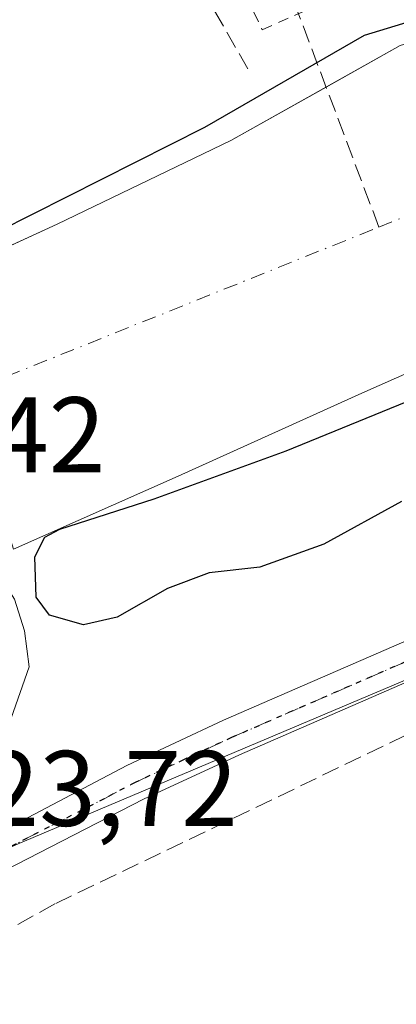
# Model space of a CAD drawing. Units: metres. Extents: x 618310 to 621779, y 4692422 to 4694794.
# Drawn here: x 620190 to 620225, y 4692470 to 4692562 of the extents above; entities that cross this region are included whole.
import ezdxf

# ---------------------------------------------------------------- set-up
doc = ezdxf.new("R2010")
doc.units = ezdxf.units.M
doc.header["$MEASUREMENT"] = 0
for name, pattern in [('DGN Style 2', [1.6480167562047852, 0.988810053722871, -0.6592067024819142]), ('DGN Style 3', [2.307223458686699, 1.648016756204785, -0.6592067024819142]), ('DGN Style 4', [2.6384748266838614, 1.318413404963828, -0.6592067024819142, 0.001648016756204785, -0.6592067024819142]), ('DGN Style 5', [1.1536117293433497, 0.4944050268614355, -0.6592067024819142])]:
    doc.linetypes.add(name, pattern=pattern)
for name, color, linetype, lineweight in [('Alambrada', 7, 'DGN Style 2', 0), ('Arbolado forestal CxS', 92, 'Continuous', 0), ('Camino Cxs', 7, 'Continuous', 0), ('Corriente artificial Cxs', 4, 'Continuous', 13), ('Corriente artificial eje', 142, 'DGN Style 4', 0), ('Corriente artificial lineal', 4, 'DGN Style 3', 13), ('Cultivos herbáceos CxS', 92, 'Continuous', 0), ('Curva de nivel maestra', 30, 'Continuous', 30), ('Pastizal CxS', 92, 'Continuous', 0), ('Pista no pavimentada Cxs', 111, 'Continuous', 0), ('Pista no pavimentada eje', 91, 'DGN Style 4', 0), ('Ruta', 7, 'DGN Style 5', 30), ('Rótulo de punto de cota en construcción', 7, 'Continuous', 0), ('Rótulo de punto de cota en terreno', 7, 'Continuous', 0), ('Senda', 7, 'DGN Style 3', 0), ('Suelo desnudo CxS', 253, 'Continuous', 0)]:
    doc.layers.add(name, color=color, linetype=linetype, lineweight=lineweight)
doc.styles.add('Style-Arial', font='txt')

# ---------------------------------------------------------------- blocks, each defined once
blk = doc.blocks.new('*U7')
at = {"layer": 'Arbolado forestal CxS', "color": 92, "linetype": 'Continuous', "lineweight": 0}
for points in [[(620238.9686000004, 4692505.4713, 323.9177999999956), (620189.6630999995, 4692484.6315, 323.653999999995), (620155.8136, 4692469.0219, 323.6582000000053), (620123.8353000004, 4692451.986, 324.0151000000042), (620065.1693000002, 4692450.9792, 316.1674000000057)], [(620115.5500999996, 4692480.770099999, 316.8301999999967), (620127.8800999997, 4692486.130100001, 316.3267999999953), (620137.9501, 4692492.3201, 316.2415000000037), (620152.3744000001, 4692502.693200001, 318.8398000000016), (620151.6401000004, 4692504.6601, 317.2519000000029), (620158.7018999998, 4692507.546800001, 321.0532999999996), (620167.7001999998, 4692510.220100001, 327.1493000000046), (620175.3366, 4692512.9845, 324.9904999999999), (620175.9600999998, 4692513.210200001, 324.7559999999939), (620176.6642000005, 4692513.465700001, 324.501099999994), (620186.5401, 4692516.9101, 323.488400000002), (620187.4501, 4692516.6501, 323.5773000000045), (620187.9700999996, 4692516.280099999, 323.6189000000013), (620188.3501000004, 4692515.770099999, 323.6861000000063), (620189.4600999998, 4692512.270099999, 324.2320000000037), (620204.8300999999, 4692519.090100001, 323.8417999999947), (620222.0301000001, 4692526.840100001, 324.117499999993), (620236.6101000002, 4692533.270099999, 323.8482999999979)]]:
    blk.add_polyline3d(points, dxfattribs=at)
blk = doc.blocks.new('*U17')
at = {"layer": 'Camino Cxs', "color": 7, "linetype": 'Continuous', "lineweight": 0}
for points in [[(620174.0701000001, 4692492.470100001, 323.7228999999934), (620170.9819, 4692493.850299999, 323.742499999993), (620169.6697000006, 4692495.8783, 323.7670999999973), (620167.7451, 4692499.670100001, 324.1110000000044), (620168.5800999999, 4692503.0001, 324.9238000000041), (620171.1001000004, 4692507.720100001, 326.5127999999968), (620174.8901000004, 4692510.7601, 325.4980000000069), (620178.3400999998, 4692512.190099999, 324.6328000000067), (620181.6201, 4692512.530099999, 324.3660999999993), (620183.5601000005, 4692512.280099999, 324.6135000000068), (620185.3300999999, 4692511.530099999, 325.0592999999935), (620189.1201, 4692508.2601, 326.1217000000034), (620189.5500999996, 4692507.5801, 326.1638999999996), (620190.4801000003, 4692504.630100001, 325.8831000000064), (620190.9101, 4692501.2601, 324.9633999999933), (620189.2301000003, 4692496.460100001, 324.1753999999929), (620187.9700999996, 4692494.600099999, 324.0133999999962), (620185.1101000002, 4692492.5701, 323.764599999995), (620180.9001000002, 4692492.1501, 323.7351999999955)], [(620184.1601, 4692507.4301, 325.3159000000014), (620182.5601000005, 4692507.940099999, 325.5029000000068), (620180.7901, 4692507.850099999, 325.1263999999938), (620177.5900999998, 4692506.670100001, 324.5100999999996), (620175.6601, 4692504.7301, 324.7149999999965), (620174.9001000002, 4692502.530099999, 324.6621000000014), (620175.3300999999, 4692499.590100001, 324.2866999999969), (620176.1700999998, 4692497.9901, 324.0754000000015), (620178.1101000002, 4692496.640100001, 324.0314000000071), (620181.7301000003, 4692495.890100001, 324.1953000000067), (620186.2001, 4692497.5001, 324.3616000000038), (620187.7901, 4692500.530099999, 324.7942000000039), (620187.7001, 4692503.4001, 325.0525000000052), (620187.2001, 4692504.9101, 324.9520000000048)]]:
    blk.add_polyline3d(points, close=True, dxfattribs=at)

msp = doc.modelspace()

# ---------------------------------------------------------------- linework, layer by layer
at = {"layer": 'Alambrada', "color": 7, "linetype": 'DGN Style 2', "lineweight": 0}
msp.add_polyline3d([(620069.3701, 4692549.0701, 325.5580000000046), (620072.4801000003, 4692549.620100001, 325.7592000000004), (620174.9401000004, 4692581.280099999, 327.0688999999985), (620181.0100999996, 4692582.370100001, 328.360400000005), (620188.0800999999, 4692582.390100001, 328.2975000000006), (620198.8000999996, 4692579.380100001, 328.5926999999938), (620203.2600999996, 4692577.690099999, 330.1548000000039), (620207.5701000001, 4692571.300100001, 330.2317000000039), (620212.7100999998, 4692560.780099999, 327.7920000000013), (620218.4901000002, 4692563.360099999, 328.2798999999941), (620215.9501, 4692568.9901, 329.7715000000026), (620211.1401000004, 4692582.710100001, 328.7737000000052), (620207.5100999996, 4692587.770099999, 326.9728000000032), (620202.7901, 4692590.030099999, 325.9789000000019), (620184.6001000004, 4692591.360099999, 326.9909000000043), (620179.9600999998, 4692591.350099999, 326.5795000000071), (620144.0100999996, 4692581.610099999, 325.4671999999992), (620098.3701, 4692568.2301, 325.2734000000055), (620071.9200999998, 4692560.450099999, 325.9088000000047), (620065.7801000001, 4692557.4101, 325.7716999999975)], dxfattribs=at)
at = {"layer": 'Arbolado forestal CxS', "color": 92, "linetype": 'Continuous', "lineweight": 0}
for points in [[(620261.3748000005, 4692540.1176, 323.3080000000046), (620254.5102000004, 4692537.1801, 323.3660999999993), (620247.0000999998, 4692536.280099999, 323.8396000000066), (620236.6101000002, 4692533.270099999, 323.8482999999979), (620222.0301000001, 4692526.840100001, 324.117499999993), (620204.8300999999, 4692519.090100001, 323.8417999999947), (620189.4600999998, 4692512.270099999, 324.2320000000037), (620188.3501000004, 4692515.770099999, 323.6861000000063), (620187.9700999996, 4692516.280099999, 323.6189000000013), (620187.4501, 4692516.6501, 323.5773000000045), (620186.5401, 4692516.9101, 323.488400000002), (620176.6642000005, 4692513.465700001, 324.501099999994), (620175.9600999998, 4692513.210200001, 324.7559999999939), (620175.3366, 4692512.9845, 324.9904999999999), (620167.7001999998, 4692510.220100001, 327.1493000000046), (620158.7018999998, 4692507.546800001, 321.0532999999996), (620151.6401000004, 4692504.6601, 317.2519000000029), (620152.3744000001, 4692502.693200001, 318.8398000000016), (620137.9501, 4692492.3201, 316.2415000000037), (620127.8800999997, 4692486.130100001, 316.3267999999953), (620115.5500999996, 4692480.770099999, 316.8301999999967)], [(620261.3748000005, 4692540.1176, 323.3080000000046), (620265.9527000004, 4692529.690099999, 325.3279000000039), (620276.8683000002, 4692525.0943, 324.1641999999993), (620265.6300999997, 4692516.8431, 323.7807999999932), (620254.4426999995, 4692512.114499999, 323.9189000000042), (620254.4911000002, 4692512.032299999, 323.9180000000051), (620254.4084999999, 4692511.997300001, 323.917300000001), (620238.9686000004, 4692505.4713, 323.9177999999956), (620189.6630999995, 4692484.6315, 323.653999999995), (620155.8136, 4692469.0219, 323.6582000000053), (620123.8355, 4692451.986199999, 324.0151000000042)]]:
    msp.add_polyline3d(points, dxfattribs=at)
at = {"layer": 'Camino Cxs', "color": 7, "linetype": 'Continuous', "lineweight": 0}
msp.add_polyline3d([(620167.7451, 4692499.670100001, 324.1110000000044), (620168.5800999999, 4692503.0001, 324.9238000000041), (620171.1001000004, 4692507.720100001, 326.5127999999968), (620174.8901000004, 4692510.7601, 325.4980000000069), (620178.3400999998, 4692512.190099999, 324.6328000000067), (620181.6201, 4692512.530099999, 324.3660999999993), (620183.5601000005, 4692512.280099999, 324.6135000000068), (620185.3300999999, 4692511.530099999, 325.0592999999935), (620189.1201, 4692508.2601, 326.1217000000034), (620189.5500999996, 4692507.5801, 326.1638999999996), (620190.4801000003, 4692504.630100001, 325.8831000000064), (620190.9101, 4692501.2601, 324.9633999999933), (620189.2301000003, 4692496.460100001, 324.1753999999929), (620187.9700999996, 4692494.600099999, 324.0133999999962), (620185.1101000002, 4692492.5701, 323.764599999995), (620180.9001000002, 4692492.1501, 323.7351999999955), (620174.0701000001, 4692492.470100001, 323.7228999999934)], dxfattribs=at)
at = {"layer": 'Corriente artificial Cxs', "color": 4, "linetype": 'Continuous', "lineweight": 13}
for points in [[(620180.4801000003, 4692536.640100001, 324.129700000005), (620193.5301000001, 4692542.610099999, 325.6676000000007), (620209.7701000003, 4692550.450099999, 325.7596999999951), (620218.6732999999, 4692555.4364, 325.9450999999972), (620225.5900999998, 4692559.3101, 325.6276000000071), (620239.5701000001, 4692563.450099999, 325.9141999999993), (620244.9101, 4692564.690099999, 325.7967999999965), (620260.7401000002, 4692573.350099999, 326.1918000000005), (620272.0401, 4692577.890100001, 325.6371999999974), (620279.2401000002, 4692577.700099999, 325.8350999999966), (620286.4401000004, 4692578.3201, 325.6343000000052), (620289.7200999996, 4692579.970100001, 325.5313000000024), (620301.8501000004, 4692583.280099999, 325.8834999999963), (620309.6601, 4692586.380100001, 325.483699999997), (620331.0401, 4692593.200099999, 325.3062000000064), (620361.0500999996, 4692604.140100001, 324.7402000000002), (620385.1001000004, 4692614.050100001, 325.2421999999933), (620410.3800999997, 4692623.550100001, 325.5200999999943), (620436.9001000002, 4692632.020099999, 325.4946999999956)], [(620418.4901000002, 4692600.030099999, 323.644100000005), (620394.2100999998, 4692590.890100001, 323.6374000000069), (620369.7401000002, 4692581.670100001, 324.381899999993), (620339.1201, 4692569.470100001, 324.5247999999993), (620318.3201000001, 4692562.130100001, 324.3359000000055), (620309.9401000004, 4692558.950099999, 323.8476999999984), (620299.1001000004, 4692555.4901, 323.8518999999943), (620293.4200999998, 4692553.540100001, 324.0564000000013), (620280.8501000004, 4692549.5801, 323.7967999999965), (620278.0301000001, 4692548.3101, 323.7005000000063), (620271.8501000004, 4692544.600099999, 323.5892000000022), (620254.5100999996, 4692537.1801, 323.3660999999993), (620247.0000999998, 4692536.280099999, 323.8396000000066), (620236.6101000002, 4692533.270099999, 323.8482999999979), (620222.0301000001, 4692526.840100001, 324.117499999993), (620204.8300999999, 4692519.090100001, 323.8417999999947), (620189.4600999998, 4692512.270099999, 324.2320000000037)], [(620236.6101000002, 4692533.270099999, 323.8482999999979), (620222.0301000001, 4692526.840100001, 324.117499999993), (620204.8300999999, 4692519.090100001, 323.8417999999947), (620189.4600999998, 4692512.270099999, 324.2320000000037), (620188.3501000004, 4692515.770099999, 323.6861000000063), (620187.9700999996, 4692516.280099999, 323.6189000000013), (620187.4501, 4692516.6501, 323.5773000000045), (620186.5401, 4692516.9101, 323.488400000002), (620186.5355000002, 4692516.908500001, 323.4882999999973), (620183.7969000004, 4692515.953299999, 323.4760999999999), (620175.9600999998, 4692513.210100001, 324.7559999999939), (620172.539, 4692521.955399999, 324.9535999999935), (620172.5377000002, 4692521.9586, 324.9536999999983), (620169.8701, 4692528.7601, 323.5118999999977), (620179.9401000004, 4692532.2301, 322.3148999999976), (620180.8601000002, 4692533.1601, 322.7054000000062), (620181.2594999997, 4692534.399, 323.2476000000024), (620181.1801000005, 4692535.270099999, 323.593399999998), (620180.4801000003, 4692536.640100001, 324.129700000005), (620193.5301000001, 4692542.610099999, 325.6676000000007), (620209.7701000003, 4692550.450099999, 325.7596999999951), (620218.6732999999, 4692555.4364, 325.9450999999972), (620225.5900999998, 4692559.3101, 325.6276000000071)]]:
    msp.add_polyline3d(points, dxfattribs=at)
at = {"layer": 'Corriente artificial eje', "color": 142, "linetype": 'DGN Style 4', "lineweight": 0}
msp.add_polyline3d([(620172.5377000002, 4692521.9586, 324.9536999999983), (620183.7200999996, 4692526.360099999, 322.6450999999943), (620223.6107999999, 4692542.345100001, 322.6592999999993), (620255.9901000002, 4692555.3201, 322.6754999999976), (620349.1300999997, 4692588.220100001, 322.9848999999958), (620422.9901000002, 4692614.710100001, 322.5528000000049), (620499.8201000001, 4692634.6801, 323.1725000000006), (620506.8370000003, 4692636.068, 323.715200000006)], dxfattribs=at)
at = {"layer": 'Corriente artificial lineal', "color": 4, "linetype": 'DGN Style 3', "lineweight": 13, "extrusion": (0.04366624583114603, -0.1157770320896266, 0.992314938825135), "elevation": -515885.6093675598, "flags": 128}
msp.add_lwpolyline([(2236286.603537331, 4139748.223859316), (2236286.603537331, 4139773.170949704)], dxfattribs=at)
at = {"layer": 'Corriente artificial lineal', "color": 4, "linetype": 'DGN Style 3', "lineweight": 13}
msp.add_polyline3d([(620248.9568999996, 4692505.828600001, 323.7290000000066), (620193.3101000005, 4692479.110099999, 323.4671999999992), (620155.4401000004, 4692458.1601, 323.789300000004), (620144.4401000004, 4692452.340100001, 323.6791999999987), (620144.4392999997, 4692452.3397, 323.6791999999987)], dxfattribs=at)
at = {"layer": 'Cultivos herbáceos CxS', "color": 92, "linetype": 'Continuous', "lineweight": 0}
for points in [[(620528.6069999998, 4692458.933499999, 323.7085999999982), (620123.8353000004, 4692451.986, 324.0151000000042), (620155.8136, 4692469.0219, 323.6582000000053), (620189.6630999995, 4692484.6315, 323.653999999995), (620238.9686000004, 4692505.4713, 323.9177999999956), (620254.4084999999, 4692511.997300001, 323.917300000001), (620254.4911000002, 4692512.032299999, 323.9180000000051), (620254.4426999995, 4692512.114499999, 323.9189000000042), (620265.6300999997, 4692516.8431, 323.7807999999932), (620276.8683000002, 4692525.0943, 324.1641999999993), (620265.9527000004, 4692529.690099999, 325.3279000000039), (620261.3748000005, 4692540.1176, 323.3080000000046), (620271.8501000004, 4692544.600099999, 323.5892000000022), (620278.0301000001, 4692548.3101, 323.7005000000063), (620280.8501000004, 4692549.5801, 323.7967999999965), (620293.4200999998, 4692553.540100001, 324.0564000000013), (620299.1001000004, 4692555.4901, 323.8518999999943), (620309.9401000004, 4692558.950099999, 323.8476999999984), (620318.3201000001, 4692562.130100001, 324.3359000000055), (620339.1201, 4692569.470100001, 324.5247999999993), (620369.7401000002, 4692581.670100001, 324.381899999993), (620394.2100999998, 4692590.890100001, 323.6374000000069), (620418.4901000002, 4692600.030099999, 323.644100000005)], [(620261.3748000005, 4692540.1176, 323.3080000000046), (620265.9527000004, 4692529.690099999, 325.3279000000039), (620276.8683000002, 4692525.0943, 324.1641999999993), (620265.6300999997, 4692516.8431, 323.7807999999932), (620254.4426999995, 4692512.114499999, 323.9189000000042), (620254.4911000002, 4692512.032299999, 323.9180000000051), (620254.4084999999, 4692511.997300001, 323.917300000001), (620238.9686000004, 4692505.4713, 323.9177999999956), (620189.6630999995, 4692484.6315, 323.653999999995), (620155.8136, 4692469.0219, 323.6582000000053), (620123.8355, 4692451.986199999, 324.0151000000042)]]:
    msp.add_polyline3d(points, dxfattribs=at)
at = {"layer": 'Curva de nivel maestra', "color": 30, "linetype": 'Continuous', "lineweight": 30, "elevation": 325, "flags": 128}
for points in [[(620290.0196000002, 4692582.143800001), (620278.4308000002, 4692579.603800001), (620269.0645000003, 4692578.4926), (620258.9045000002, 4692573.888800001), (620243.9819999998, 4692566.9038), (620239.8545000004, 4692565.6338), (620222.2331999998, 4692560.236300001), (620207.3107000003, 4692551.663699999), (620181.5899999999, 4692538.710100001), (620175.9400000004, 4692537.1801), (620169.2999999998, 4692536.190099999), (620166.4100000003, 4692534.700099999), (620165.04, 4692531.5101), (620164.2421000004, 4692529.369999999), (620162.6347000003, 4692527.742799999), (620155.3322000002, 4692525.4012), (620148.4800000006, 4692525.040100001), (620143.8399999999, 4692526.0001), (620137.6299999999, 4692530.7301), (620130.2599999999, 4692534.140100001), (620123.1500000004, 4692533.7601), (620116.4400000004, 4692531.270099999)], [(620225.7300000006, 4692516.710100001), (620218.4500000002, 4692512.7401), (620212.4800000006, 4692510.5801), (620207.7300000006, 4692510.050100001), (620203.8600000005, 4692508.600099999), (620199.1399999997, 4692505.9001), (620196, 4692505.1801), (620192.8200000003, 4692506.100099999), (620191.5800000001, 4692507.770099999), (620191.4500000002, 4692511.550100001), (620192.3799999999, 4692513.370100001), (620193.7699999996, 4692514.130100001), (620202.6100000005, 4692516.970100001), (620214.9500000002, 4692521.450099999), (620229.2100000001, 4692527.280099999)]]:
    msp.add_lwpolyline(points, dxfattribs=at)
at = {"layer": 'Pastizal CxS', "color": 92, "linetype": 'Continuous', "lineweight": 0}
msp.add_polyline3d([(620239.5701000001, 4692563.450099999, 325.9141999999993), (620225.5900999998, 4692559.3101, 325.6276000000071), (620209.7701000003, 4692550.450099999, 325.7596999999951), (620193.5301999999, 4692542.610099999, 325.6674999999959), (620180.4901000002, 4692536.640100001, 324.1298999999999), (620181.1801000005, 4692535.270099999, 323.593399999998), (620181.2600999996, 4692534.4001, 323.2480999999971), (620180.8602, 4692533.1601, 322.7054000000062), (620179.9501, 4692532.2401, 322.3162000000011), (620169.8701, 4692528.770099999, 323.5124999999971), (620169.8735999997, 4692528.761299999, 323.5108000000037), (620161.9301000005, 4692525.780099999, 325.4560000000056), (620153.0601000005, 4692522.7601, 323.4014000000025), (620145.1401000004, 4692520.6801, 319.7495000000054), (620143.8501000004, 4692523.4101, 322.0439000000042), (620134.7600999996, 4692520.420100001, 318.6518000000069), (620121.3701, 4692519.050100001, 317.7623000000021), (620114.6401000004, 4692517.280099999, 318.8371999999945)], dxfattribs=at)
msp.add_polyline3d([(620239.5701000001, 4692563.450099999, 325.9141999999993), (620225.5900999998, 4692559.3101, 325.6276000000071), (620209.7701000003, 4692550.450099999, 325.7596999999951), (620193.5301999999, 4692542.610099999, 325.6674999999959), (620180.4901000002, 4692536.640100001, 324.1298999999999), (620181.1801000005, 4692535.270099999, 323.593399999998), (620181.2600999996, 4692534.4001, 323.2480999999971), (620180.8602, 4692533.1601, 322.7054000000062), (620179.9501, 4692532.2401, 322.3162000000011), (620169.8701, 4692528.770099999, 323.5124999999971), (620169.8735999997, 4692528.761299999, 323.5108000000037), (620161.9301000005, 4692525.780099999, 325.4560000000056), (620153.0601000005, 4692522.7601, 323.4014000000025), (620145.1401000004, 4692520.6801, 319.7495000000054), (620143.8501000004, 4692523.4101, 322.0439000000042), (620134.7600999996, 4692520.420100001, 318.6518000000069), (620121.3701, 4692519.050100001, 317.7623000000021), (620114.6401000004, 4692517.280099999, 318.8371999999945)], dxfattribs=at)
at = {"layer": 'Pista no pavimentada Cxs', "color": 111, "linetype": 'Continuous', "lineweight": 0}
for points in [[(620167.7000000002, 4692474.8103, 323.6358999999939), (620180.5000999998, 4692481.780099999, 323.6428000000014), (620194.2500999998, 4692489.0001, 324.0204999999987), (620200.0301000001, 4692492.040100001, 325.5010000000038), (620209.0800999999, 4692496.280099999, 325.9196999999986), (620255.1901000004, 4692516.3101, 325.748900000006), (620339.7600999996, 4692549.4101, 327.0017999999982), (620377.3601000002, 4692563.050100001, 324.350099999996), (620406.5000999998, 4692574.700099999, 324.4502999999968), (620425.2100999998, 4692581.7601, 324.3145999999979)], [(620119.4901000002, 4692454.380100001, 324.1315999999933), (620124.9501, 4692454.0701, 323.972299999994), (620127.1901000004, 4692454.3201, 323.9011000000028), (620132.0201000003, 4692455.6801, 323.820200000002), (620139.9301000005, 4692459.690099999, 323.7161999999953), (620160.9600000001, 4692471.1403, 323.6695999999938), (620167.7000000002, 4692474.8103, 323.6358999999939), (620180.5000999998, 4692481.780099999, 323.6428000000014), (620194.2500999998, 4692489.0001, 324.0204999999987), (620200.0301000001, 4692492.040100001, 325.5010000000038), (620209.0800999999, 4692496.280099999, 325.9196999999986), (620255.1901000004, 4692516.3101, 325.748900000006), (620339.7600999996, 4692549.4101, 327.0017999999982)], [(620340.6201, 4692547.130100001, 325.2878999999957), (620256.5601000005, 4692513.0601, 324.1434000000008), (620254.9101, 4692512.340100001, 323.9781999999978), (620254.3101000005, 4692509.8201, 323.8991999999998), (620254.8201000001, 4692505.860099999, 323.7304000000004), (620262.0301000001, 4692489.6801, 323.4741000000067), (620274.2801000001, 4692459.5701, 323.7685000000056), (620276.5900999998, 4692454.610099999, 324.8889999999956), (620276.5910999998, 4692454.607899999, 324.8894), (620272.8285999997, 4692454.543299999, 323.5408000000025), (620271.1300999997, 4692458.200099999, 323.2311999999947), (620258.8701, 4692488.340100001, 323.257500000007), (620251.8601000002, 4692504.0801, 323.551999999996), (620250.0800999999, 4692506.350099999, 323.7333000000072), (620248.0601000005, 4692507.610099999, 323.9023000000016), (620245.3101000005, 4692508.1601, 324.0442000000039), (620210.5800999999, 4692493.030099999, 324.198000000004), (620201.6001000004, 4692488.890100001, 324.2079999999987), (620182.0500999996, 4692478.870100001, 323.6247000000003), (620141.4600999998, 4692456.8101, 323.8007000000071), (620132.4301000005, 4692452.630100001, 323.8488999999972), (620130.7200999996, 4692452.110099999, 323.8965000000026), (620130.7001, 4692452.103900001, 323.897100000002), (620114.0943999998, 4692451.818800001, 324.2869000000064)], [(620272.8285999997, 4692454.543400001, 323.5408000000025), (620271.1300999997, 4692458.200099999, 323.2311999999947), (620258.8701, 4692488.340100001, 323.257500000007), (620251.8601000002, 4692504.0801, 323.551999999996), (620250.0800999999, 4692506.350099999, 323.7333000000072), (620248.0601000005, 4692507.610099999, 323.9023000000016), (620245.3101000005, 4692508.1601, 324.0442000000039), (620210.5800999999, 4692493.030099999, 324.198000000004), (620201.6001000004, 4692488.890100001, 324.2079999999987), (620182.0500999996, 4692478.870100001, 323.6247000000003), (620141.4600999998, 4692456.8101, 323.8007000000071), (620132.4301000005, 4692452.630100001, 323.8488999999972), (620130.7200999996, 4692452.110099999, 323.8965000000026), (620130.7001, 4692452.103900001, 323.897100000002)]]:
    msp.add_polyline3d(points, dxfattribs=at)
at = {"layer": 'Pista no pavimentada eje', "color": 91, "linetype": 'DGN Style 4', "lineweight": 0}
msp.add_polyline3d([(620164.8482999997, 4692471.3871, 323.6150999999954), (620181.2751000002, 4692480.325099999, 323.631899999993), (620188.1501000002, 4692483.9351, 323.6588000000047), (620197.9250999996, 4692488.9451, 324.3748000000051), (620200.8151000004, 4692490.465100001, 324.8218999999954), (620205.3400999998, 4692492.585100001, 324.7005000000063), (620209.8300999999, 4692494.655099999, 324.9973999999929), (620227.1951000001, 4692502.220100001, 324.0883999999933), (620245.3075000001, 4692510.088099999, 324.4527999999991), (620250.1255000001, 4692512.185900001, 324.3273000000045)], dxfattribs=at)
at = {"layer": 'Ruta', "color": 7, "linetype": 'DGN Style 5', "lineweight": 30}
msp.add_polyline3d([(620227.1951000001, 4692502.220100001, 324.0883999999933), (620209.8300999999, 4692494.655099999, 324.9973999999929), (620205.3400999998, 4692492.585100001, 324.7005000000063), (620200.8151000004, 4692490.465100001, 324.8218999999954), (620197.9250999996, 4692488.9451, 324.3748000000051), (620188.1501000002, 4692483.9351, 323.6588000000047), (620181.2751000002, 4692480.325099999, 323.631899999993), (620164.8482999997, 4692471.3871, 323.6150999999954), (620151.2100999998, 4692463.975099999, 323.7302000000054), (620140.6951000001, 4692458.2501, 323.7128999999986), (620136.7401000002, 4692456.245100001, 323.7945999999938), (620132.2251000004, 4692454.155099999, 323.8334000000032), (620131.3701, 4692453.895099999, 323.8457000000053), (620128.9550999999, 4692453.215100001, 323.8717999999935), (620127.7200999996, 4692452.8301, 323.8803999999946), (620126.1151000002, 4692452.505100001, 323.9216000000015), (620124.9951, 4692452.380100001, 323.9590000000026), (620122.2651000004, 4692452.5351, 324.0371000000014), (620118.7301000003, 4692452.530099999, 324.1358000000037)], dxfattribs=at)
at = {"layer": 'Senda', "color": 7, "linetype": 'DGN Style 3', "lineweight": 0}
msp.add_polyline3d([(620211.3601000002, 4692557.130100001, 327.8194999999978), (620202.2801000001, 4692573.0101, 327.8052000000025), (620191.3201000001, 4692577.920100001, 328.2361999999994), (620181.1201, 4692579.0601, 328.7332000000025), (620160.7100999998, 4692573.0101, 326.9642000000022), (620125.5500999996, 4692561.670100001, 328.4015999999974), (620088.5100999996, 4692550.3301, 326.797900000005), (620070.8601000002, 4692542.4001, 325.3711000000039)], dxfattribs=at)
at = {"layer": 'Suelo desnudo CxS', "color": 253, "linetype": 'Continuous', "lineweight": 0}
for points in [[(620114.6401000004, 4692517.280099999, 318.8371999999945), (620121.3701, 4692519.050100001, 317.7623000000021), (620134.7600999996, 4692520.420100001, 318.6518000000069), (620143.8501000004, 4692523.4101, 322.0439000000042), (620145.1401000004, 4692520.6801, 319.7495000000054), (620153.0601000005, 4692522.7601, 323.4014000000025), (620161.9301000005, 4692525.780099999, 325.4560000000056), (620169.8735999997, 4692528.761299999, 323.5108000000037), (620169.8701, 4692528.770099999, 323.5124999999971), (620179.9501, 4692532.2401, 322.3162000000011), (620180.8602, 4692533.1601, 322.7054000000062), (620181.2600999996, 4692534.4001, 323.2480999999971), (620181.1801000005, 4692535.270099999, 323.593399999998), (620180.4901000002, 4692536.640100001, 324.1298999999999), (620193.5301999999, 4692542.610099999, 325.6674999999959), (620209.7701000003, 4692550.450099999, 325.7596999999951), (620225.5900999998, 4692559.3101, 325.6276000000071), (620239.5701000001, 4692563.450099999, 325.9141999999993)], [(620239.5701000001, 4692563.450099999, 325.9141999999993), (620225.5900999998, 4692559.3101, 325.6276000000071), (620209.7701000003, 4692550.450099999, 325.7596999999951), (620193.5301999999, 4692542.610099999, 325.6674999999959), (620180.4901000002, 4692536.640100001, 324.1298999999999), (620181.1801000005, 4692535.270099999, 323.593399999998), (620181.2600999996, 4692534.4001, 323.2480999999971), (620180.8602, 4692533.1601, 322.7054000000062), (620179.9501, 4692532.2401, 322.3162000000011), (620169.8701, 4692528.770099999, 323.5124999999971), (620169.8735999997, 4692528.761299999, 323.5108000000037), (620161.9301000005, 4692525.780099999, 325.4560000000056), (620153.0601000005, 4692522.7601, 323.4014000000025), (620145.1401000004, 4692520.6801, 319.7495000000054), (620143.8501000004, 4692523.4101, 322.0439000000042), (620134.7600999996, 4692520.420100001, 318.6518000000069), (620121.3701, 4692519.050100001, 317.7623000000021), (620114.6401000004, 4692517.280099999, 318.8371999999945)], [(620261.3748000005, 4692540.1176, 323.3080000000046), (620254.5102000004, 4692537.1801, 323.3660999999993), (620247.0000999998, 4692536.280099999, 323.8396000000066), (620236.6101000002, 4692533.270099999, 323.8482999999979), (620222.0301000001, 4692526.840100001, 324.117499999993), (620204.8300999999, 4692519.090100001, 323.8417999999947), (620189.4600999998, 4692512.270099999, 324.2320000000037), (620188.3501000004, 4692515.770099999, 323.6861000000063), (620187.9700999996, 4692516.280099999, 323.6189000000013), (620187.4501, 4692516.6501, 323.5773000000045), (620186.5401, 4692516.9101, 323.488400000002), (620176.6642000005, 4692513.465700001, 324.501099999994), (620175.9600999998, 4692513.210200001, 324.7559999999939), (620175.3366, 4692512.9845, 324.9904999999999), (620167.7001999998, 4692510.220100001, 327.1493000000046), (620158.7018999998, 4692507.546800001, 321.0532999999996), (620151.6401000004, 4692504.6601, 317.2519000000029), (620152.3744000001, 4692502.693200001, 318.8398000000016), (620137.9501, 4692492.3201, 316.2415000000037), (620127.8800999997, 4692486.130100001, 316.3267999999953), (620115.5500999996, 4692480.770099999, 316.8301999999967)], [(620236.6101000002, 4692533.270099999, 323.8482999999979), (620222.0301000001, 4692526.840100001, 324.117499999993), (620204.8300999999, 4692519.090100001, 323.8417999999947), (620189.4600999998, 4692512.270099999, 324.2320000000037), (620188.3501000004, 4692515.770099999, 323.6861000000063), (620187.9700999996, 4692516.280099999, 323.6189000000013), (620187.4501, 4692516.6501, 323.5773000000045), (620186.5401, 4692516.9101, 323.488400000002), (620176.6642000005, 4692513.465700001, 324.501099999994), (620175.9600999998, 4692513.210200001, 324.7559999999939), (620175.3366, 4692512.9845, 324.9904999999999), (620167.7001999998, 4692510.220100001, 327.1493000000046), (620158.7018999998, 4692507.546800001, 321.0532999999996), (620151.6401000004, 4692504.6601, 317.2519000000029), (620152.3744000001, 4692502.693200001, 318.8398000000016), (620137.9501, 4692492.3201, 316.2415000000037), (620127.8800999997, 4692486.130100001, 316.3267999999953), (620115.5500999996, 4692480.770099999, 316.8301999999967)]]:
    msp.add_polyline3d(points, dxfattribs=at)

# ---------------------------------------------------------------- block references
at = {"layer": 'Arbolado forestal CxS', "color": 92, "linetype": 'Continuous', "lineweight": 0}
msp.add_blockref('*U7', (0, 0), dxfattribs=at)
at = {"layer": 'Camino Cxs', "color": 7, "linetype": 'Continuous', "lineweight": 0}
msp.add_blockref('*U17', (0, 0), dxfattribs=at)

# ---------------------------------------------------------------- texts
at = {"layer": 'Rótulo de punto de cota en construcción', "color": 7, "linetype": 'Continuous', "lineweight": 0, "style": 'Style-Arial'}
msp.add_text('331,42', height=7.000000000000002, dxfattribs=at).set_placement((620168.8881999999, 4692519.449899999))
at = {"layer": 'Rótulo de punto de cota en terreno', "color": 7, "linetype": 'Continuous', "lineweight": 0, "style": 'Style-Arial'}
msp.add_text('323,72', height=7.000000000000002, dxfattribs=at).set_placement((620181.2577999998, 4692486.4078))

doc.saveas('drawing.dxf')
